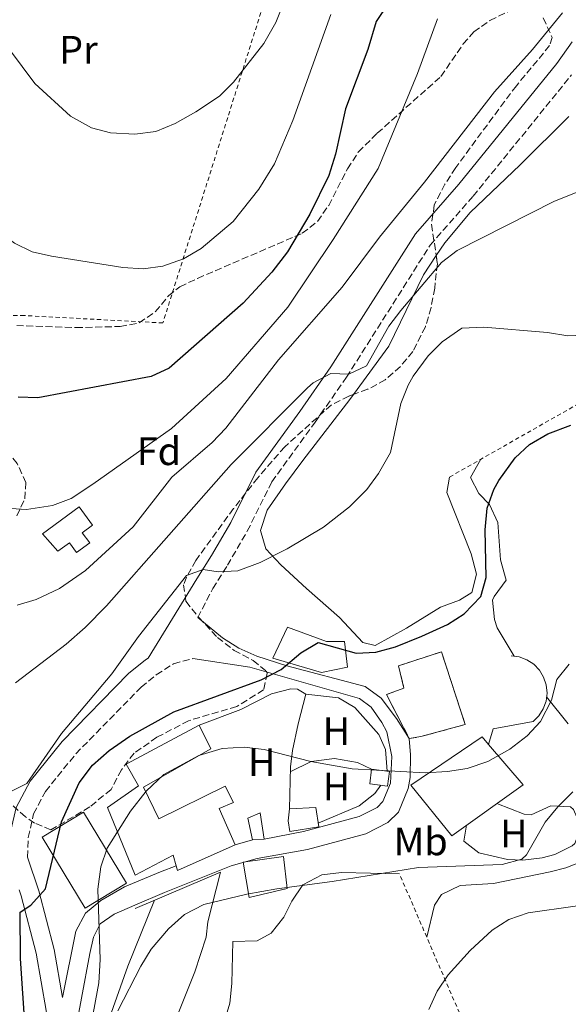
# Model space of a CAD drawing. Units: metres. Extents: x 603618 to 607055, y 4756976 to 4759343.
# Drawn here: x 604219 to 604358, y 4758374 to 4758623 of the extents above; entities that cross this region are included whole.
import ezdxf
from ezdxf.enums import TextEntityAlignment as Align

# ---------------------------------------------------------------- set-up
doc = ezdxf.new("R2010")
doc.units = ezdxf.units.M
doc.header["$MEASUREMENT"] = 0
doc.linetypes.add('DGN Style 2', pattern=[1.7399219301090239, 1.043953158065414, -0.6959687720436097])
doc.linetypes.add('DGN Style 3', pattern=[2.435890702152634, 1.739921930109024, -0.6959687720436097])
for name, color, linetype, lineweight in [('Camino', 7, 'DGN Style 3', 0), ('Caseta-cabaña', 1, 'Continuous', 0), ('construcción   en construcción', 1, 'Continuous', 0), ('construcción en construcción', 1, 'DGN Style 3', 13), ('Curva de nivel directora', 30, 'Continuous', 30), ('Curva de nivel intermedia', 30, 'Continuous', 0), ('Depósito de agua a nivel', 4, 'Continuous', 0), ('Edificio', 1, 'Continuous', 13), ('Etiqueta de uso rústico', 92, 'Continuous', 0), ('Etiqueta de zona arbolada', 92, 'Continuous', 0), ('Línea de cambio de uso (parcela vista)', 92, 'Continuous', 0), ('Línea de muro de contención', 1, 'Continuous', 13), ('Línea de pista sin pavimentar', 7, 'Continuous', 0), ('Margen derecho', 7, 'Continuous', 0), ('Tela metálica o alambrada', 7, 'DGN Style 2', 0), ('Zona arbolada', 92, 'DGN Style 3', 0)]:
    doc.layers.add(name, color=color, linetype=linetype, lineweight=lineweight)
doc.styles.add('Style-Arial', font='arial.ttf')

msp = doc.modelspace()

# ---------------------------------------------------------------- linework, layer by layer
at = {"layer": 'Camino', "color": 7, "linetype": 'DGN Style 3', "lineweight": 0}
for points in [[(604263.9699999986, 4758471.660000001, 727.8699999999953), (604267.7199999992, 4758478.980000001, 729.6499999999943), (604271.4499999997, 4758484.880000004, 730.2899999999937), (604276.4600000009, 4758493.51, 731.1300000000048), (604282.6900000004, 4758505.970000002, 732.3300000000019), (604293.6000000003, 4758521.07, 734.0599999999977), (604301.5300000008, 4758532.4, 734.9499999999972), (604322.7100000014, 4758565.840000001, 735.8999999999943), (604333.5399999986, 4758578.17, 736.9600000000065), (604358.4299999995, 4758608.840000001, 738.2100000000065)], [(604220.8999999989, 4758411.09, 726.2500000000001), (604221.1, 4758416.080000001, 726.3099999999977), (604222.4299999999, 4758422.050000002, 726.779999999999), (604225.4600000008, 4758427.730000001, 726.979999999996), (604233.1299999976, 4758437.230000001, 727.3300000000019), (604249.6200000009, 4758454.060000001, 728.1900000000024), (604253.4699999976, 4758457.210000001, 728.2400000000054), (604257.8299999986, 4758460, 728.050000000003), (604262.739999997, 4758461.290000002, 727.4600000000065)]]:
    msp.add_polyline3d(points, dxfattribs=at)
at = {"layer": 'Caseta-cabaña', "color": 1, "linetype": 'Continuous', "lineweight": 0, "extrusion": (0.02707556475820624, 0.00184187514635429, 0.999631692819395), "elevation": 25844.96509245846, "flags": 128}
msp.add_lwpolyline([(4706430.717998016, -925482.1826557416), (4706430.717998016, -925479.2347751466)], dxfattribs=at)
at = {"layer": 'Caseta-cabaña', "color": 1, "linetype": 'Continuous', "lineweight": 0}
for points in [[(604312.3899999997, 4758432.74, 720.3099999999977), (604311.9199999999, 4758429.060000001, 720.070000000007), (604307.4000000004, 4758429.65, 720.070000000007), (604307.8799999999, 4758433.32, 722.1399999999995)], [(604294.5499999998, 4758418.779999999, 718.8600000000006), (604287.2100000001, 4758417.600000001, 719.1900000000023), (604286.79, 4758420.26, 719.2299999999959), (604287.1299999999, 4758423.300000001, 719.2100000000065), (604293.8099999996, 4758423.699999999, 718.779999999999)], [(604280.75, 4758415.66, 719.5800000000019), (604277.8099999996, 4758415.460000001, 719.6600000000036), (604276.5599999996, 4758421, 719.6999999999972), (604279.6900000004, 4758422.300000001, 719.779999999999)]]:
    msp.add_polyline3d(points, close=True, dxfattribs=at)
for points in [[(604311.9199999999, 4758429.060000001, 720.070000000007), (604307.4000000004, 4758429.65, 720.070000000007), (604307.8799999999, 4758433.32, 722.1399999999995), (604312.3899999997, 4758432.74, 720.3099999999977), (604311.9199999999, 4758429.060000001, 720.070000000007)], [(604287.2100000001, 4758417.600000001, 719.1900000000023), (604286.79, 4758420.26, 719.2299999999959), (604287.1299999999, 4758423.300000001, 719.2100000000065), (604293.8099999996, 4758423.699999999, 718.779999999999), (604294.5499999998, 4758418.779999999, 718.8600000000006), (604287.2100000001, 4758417.600000001, 719.1900000000023)], [(604277.8099999996, 4758415.460000001, 719.6600000000036), (604276.5599999996, 4758421, 719.6999999999972), (604279.6900000004, 4758422.300000001, 719.779999999999), (604280.75, 4758415.66, 719.5800000000019)]]:
    msp.add_polyline3d(points, dxfattribs=at)
at = {"layer": 'construcción   en construcción', "color": 1, "linetype": 'Continuous', "lineweight": 0}
msp.add_polyline3d([(604320.3600000005, 4758441.600000001, 726.779999999999), (604317.4199999999, 4758441.109999999, 723.5500000000029), (604311.6100000005, 4758452.25, 724), (604316.0599999996, 4758453.800000001, 724.3699999999953), (604314.6600000003, 4758459.49, 727.3600000000006), (604325.5499999998, 4758463.01, 727.6000000000058), (604331.54, 4758444.640000001, 726.929999999993)], close=True, dxfattribs=at)
at = {"layer": 'construcción en construcción', "color": 1, "linetype": 'DGN Style 3', "lineweight": 13}
msp.add_polyline3d([(604325.5499999998, 4758463.01, 727.6000000000058), (604314.6600000003, 4758459.49, 727.3600000000006), (604316.0599999996, 4758453.800000001, 724.3699999999953), (604311.6100000005, 4758452.25, 724), (604317.4199999999, 4758441.109999999, 723.5500000000029), (604320.3600000005, 4758441.600000001, 726.779999999999), (604331.54, 4758444.640000001, 726.929999999993), (604325.5499999998, 4758463.01, 727.6000000000058)], dxfattribs=at)
at = {"layer": 'Curva de nivel directora', "color": 30, "linetype": 'Continuous', "lineweight": 30, "flags": 128}
for points, elevation in [([(604312.1199999988, 4758627), (604309.0599999989, 4758622.340000002), (604306.8899999985, 4758615.28), (604301.3099999995, 4758600.27), (604298.7300000001, 4758588.82), (604297.0400000003, 4758583.380000004), (604292.2300000001, 4758573.670000001), (604286.6199999999, 4758564.130000001), (604282.6799999992, 4758558.970000002), (604275.3900000004, 4758551.150000001), (604256.7499999988, 4758534.670000001), (604252.2000000003, 4758532.57), (604223.5599999987, 4758527.240000002), (604218.5599999985, 4758527.350000001)], 750.0000000000001), ([(604220.3099999988, 4758367.850000001), (604219.1299999985, 4758385.530000002), (604219.0799999994, 4758397.240000002), (604221.7900000006, 4758399.010000001), (604225.4499999996, 4758403.100000001), (604229.5299999989, 4758420.08), (604233.9999999992, 4758429.91), (604237.360000001, 4758434.36), (604241.5199999984, 4758438.109999999), (604246.7499999988, 4758441.67), (604257.8699999988, 4758447.840000001), (604279.9999999994, 4758455.970000001), (604285.0099999983, 4758458.529999999), (604290.0199999996, 4758462.79), (604294.3400000002, 4758465.34), (604304.0000000006, 4758462.7), (604308.9899999995, 4758462.900000001), (604313.9600000005, 4758464.260000001), (604320.5499999999, 4758467.000000001), (604327.07, 4758469.890000001), (604331.2699999998, 4758472.590000001), (604335.4599999986, 4758476.960000001), (604336.8499999989, 4758481.800000003), (604336.5800000007, 4758493.860000002), (604337.1199999994, 4758499.350000001), (604338.7599999999, 4758504.060000001), (604340.0000000005, 4758506.350000001), (604344.1899999991, 4758512.010000001), (604347.8300000003, 4758515.430000001), (604352.4399999992, 4758518.15), (604358.2300000006, 4758520.33)], 725.0000000000001)]:
    msp.add_lwpolyline(points, dxfattribs=dict(at, elevation=elevation))
at = {"layer": 'Curva de nivel intermedia', "color": 30, "linetype": 'Continuous', "lineweight": 0, "flags": 128}
for points, elevation in [([(604294.5800000017, 4758803.579999999), (604302.2100000002, 4758781.890000001), (604310.1400000006, 4758753.890000001), (604315.3900000011, 4758724.579999999), (604317.0600000008, 4758719.859999998), (604317.4699999999, 4758706.330000001), (604316.2500000016, 4758696.21), (604312.9700000006, 4758683.99), (604308.3500000003, 4758673.17), (604294.2100000005, 4758646.59), (604288.5399999998, 4758634.470000001), (604283.7000000007, 4758622.08), (604280.6100000016, 4758616.760000001), (604272.9400000006, 4758607.010000001), (604269.4500000014, 4758603.419999998), (604263.5000000015, 4758599.519999998), (604258.2100000007, 4758596.55), (604253.3400000002, 4758594.539999999), (604248.0400000006, 4758593.890000001)], 760.0000000000002), ([(604091.2300000016, 4758624.480000001), (604092.5999999995, 4758610.939999999), (604093.3100000002, 4758608.039999999), (604095.1699999999, 4758603.4), (604100.5499999999, 4758595.449999998), (604114.3400000011, 4758580.01), (604126.620000001, 4758567.73), (604142.0800000018, 4758553.989999999), (604199.26, 4758506.349999999), (604203.5000000001, 4758503.710000002), (604208.9600000007, 4758501.099999999), (604214.1300000007, 4758499.409999999), (604220.6700000009, 4758499.02), (604227.230000001, 4758500.029999998), (604231.9100000015, 4758501.779999998), (604237.4600000015, 4758505.430000001), (604257.3500000001, 4758519.499999999), (604271.1500000001, 4758532.099999999), (604286.7500000017, 4758550.099999998), (604298.1500000011, 4758567.199999999), (604309.5500000005, 4758585.199999999), (604319.4500000002, 4758609.199999998), (604324.5500000009, 4758622.999999999)], 745), ([(604297.5900000001, 4758624.109999999), (604288.0000000012, 4758597.27), (604283.380000001, 4758586.359999999), (604279.4200000003, 4758579.989999999), (604272.9200000004, 4758571.789999999), (604264.8100000012, 4758564.939999999), (604260.3099999996, 4758562.350000001), (604255.0800000015, 4758560.53), (604250.1200000015, 4758559.819999999), (604245.0099999997, 4758560.190000001), (604227.0000000009, 4758563.02), (604222.1300000004, 4758564.15), (604217.5999999996, 4758566.300000001), (604204.2199999999, 4758576.009999999), (604191.7200000008, 4758588.53), (604184.6900000012, 4758597.320000002), (604178.6900000019, 4758607.429999999)], 755), ([(604248.0400000006, 4758593.890000001), (604241.9100000019, 4758594.189999999), (604237.0900000005, 4758595.48), (604231.7999999998, 4758598.390000001), (604222.7300000016, 4758606.65), (604210.1000000007, 4758623.499999999)], 760.0000000000002), ([(604218.3000000016, 4758474.810000001), (604223.0800000003, 4758476.239999999), (604228.9900000002, 4758479.02), (604235.5599999994, 4758483.529999998), (604247.6100000015, 4758494.640000002), (604257.3600000013, 4758507.119999998), (604267.5600000004, 4758515.939999998), (604271.0300000017, 4758519.560000001), (604284.3400000001, 4758536.850000001), (604300.430000001, 4758555.17), (604309.8500000001, 4758567.779999998), (604321.2500000017, 4758581.71), (604338.9800000011, 4758604.59), (604348.5900000002, 4758615.279999998), (604356.1000000006, 4758624.51)], 740.0000000000001), ([(604217.85, 4758455.15), (604230.7100000012, 4758464.989999999), (604235.4800000011, 4758469.12), (604240.9000000014, 4758474.619999998), (604272.4000000019, 4758510.350000001), (604291.6700000013, 4758529.720000001), (604293.1199999999, 4758530.999999999), (604297.560000001, 4758533.320000002), (604302.1500000021, 4758533.16), (604306.5900000011, 4758535.34), (604312.2400000017, 4758545.319999999), (604315.2500000002, 4758549.31), (604325.55, 4758561.399999999), (604329.4900000006, 4758564.49), (604354.1100000012, 4758576.939999999), (604375.4000000012, 4758585.460000001)], 735.0000000000001), ([(604217.0200000008, 4758427.859999998), (604220.7100000011, 4758429.749999999), (604229.54, 4758442.390000001), (604242.2600000005, 4758457.41), (604249.0100000007, 4758466.9), (604261.1200000009, 4758482.279999998), (604265.3200000008, 4758483.779999998), (604269.1100000016, 4758483.199999999), (604274.1000000006, 4758483.499999999), (604279.7100000009, 4758485.58), (604286.5800000018, 4758489.02), (604295.7500000006, 4758494.55), (604302.3300000009, 4758499.680000001), (604306.6900000018, 4758504.060000001), (604309.66, 4758508.079999999), (604312.6600000019, 4758513.400000001), (604315.2900000005, 4758525.819999999), (604317.1200000012, 4758530.449999998), (604318.4100000008, 4758532.680000001), (604322.1799999994, 4758537.789999999), (604325.7000000019, 4758541.33), (604330.7100000011, 4758544.79), (604336.29, 4758545.060000001), (604352.3000000007, 4758543.759999999), (604357.4999999997, 4758542.91), (604370.4300000002, 4758543.46)], 730), ([(604237.1200000017, 4758369.359999999), (604238.9800000014, 4758379.38), (604239.3100000002, 4758385.249999999), (604238.6500000006, 4758403.01), (604239.4199999995, 4758408.699999998), (604241.0700000013, 4758413.42), (604246.9100000019, 4758422.710000001), (604250.8700000005, 4758427.789999999), (604255.3800000009, 4758432.019999998), (604264.190000002, 4758436.83), (604270.0999999996, 4758438.59), (604275.7100000001, 4758438.890000002), (604280.6900000023, 4758438.300000001), (604292.5200000008, 4758435.269999998), (604303.0100000005, 4758433.470000001), (604321.4500000007, 4758432.460000001), (604327.07, 4758432.749999999), (604332.0200000008, 4758433.48), (604337.2500000012, 4758435.25), (604342.8500000003, 4758438.449999998), (604347.1599999998, 4758441.759999999), (604350.5999999996, 4758445.369999999), (604353.3900000014, 4758450.76), (604354.6900000002, 4758455.999999999), (604357.8000000014, 4758459.92)], 720), ([(604243.7300000011, 4758372.300000001), (604249.5200000004, 4758383.600000001), (604252.130000001, 4758387.859999999), (604256.5200000008, 4758392.970000001), (604260.5599999998, 4758396.66), (604265.4800000017, 4758399.119999998), (604276.3200000002, 4758401.760000001), (604283.940000002, 4758403.130000001), (604297.9299999998, 4758404.98), (604319.7699999998, 4758408.54), (604340.9200000013, 4758409.269999999), (604345.87, 4758410.599999999), (604347.03, 4758411.710000002), (604351.7799999998, 4758419.99), (604354.9600000005, 4758423.84), (604358.7600000004, 4758427.640000001)], 715.0000000000001), ([(604322.3700000015, 4758372.569999999), (604324.4900000005, 4758377.24), (604327.2500000009, 4758381.4), (604332.8099999998, 4758387.509999999), (604338.3399999997, 4758392.649999999), (604342.5500000007, 4758395.350000001), (604347.4900000005, 4758397.029999998), (604359.3500000003, 4758398.689999999), (604384.7399999998, 4758403.279999998), (604401.9000000015, 4758405.609999999), (604412.8499999995, 4758406.029999999), (604423.0700000009, 4758405.689999999), (604435.1500000021, 4758404.060000001), (604440.5999999993, 4758402.9), (604470.2700000012, 4758399.460000001), (604476.6100000002, 4758399.179999999), (604489.1600000008, 4758397.04), (604518.2500000016, 4758392.949999999), (604530.5700000019, 4758389.61), (604551.2100000016, 4758386.480000001)], 710.0000000000003)]:
    msp.add_lwpolyline(points, dxfattribs=dict(at, elevation=elevation))
at = {"layer": 'Depósito de agua a nivel', "color": 4, "linetype": 'Continuous', "lineweight": 0}
msp.add_polyline3d([(604236.6399999997, 4758490.560000001, 745.5599999999977), (604233.3099999996, 4758488.109999999, 744.7700000000042), (604231.5, 4758490.560000001, 744.7700000000042), (604228.6100000005, 4758488.42, 744.7400000000052), (604224.6699999999, 4758492.810000001, 743.9900000000052), (604233.9699999997, 4758499.67, 744.3800000000047), (604237.3799999999, 4758495.050000001, 744.7700000000042), (604234.7599999999, 4758493.109999999, 744.7700000000042)], close=True, dxfattribs=at)
msp.add_polyline3d([(604233.3099999996, 4758488.109999999, 744.7700000000042), (604231.5, 4758490.560000001, 744.7700000000042), (604228.6100000005, 4758488.42, 744.7400000000052), (604224.6699999999, 4758492.810000001, 743.9900000000052), (604233.9699999997, 4758499.67, 744.3800000000047), (604237.3799999999, 4758495.050000001, 744.7700000000042), (604234.7599999999, 4758493.109999999, 744.7700000000042), (604236.6399999997, 4758490.560000001, 745.5599999999977), (604233.3099999996, 4758488.109999999, 744.7700000000042)], dxfattribs=at)
at = {"layer": 'Edificio', "color": 1, "linetype": 'Continuous', "lineweight": 13}
for points in [[(604301.8300000001, 4758459.100000001, 733.1300000000047), (604295.1799999997, 4758457.75, 732.5800000000019), (604282.9400000004, 4758461.390000001, 729.529999999999), (604286.5999999996, 4758469.230000001, 729.7299999999959), (604296.5099999999, 4758465.66, 728.7899999999936), (604301.0199999996, 4758465.630000001, 733.0099999999949)], [(604250.2300000006, 4758428.789999999, 727.0500000000029), (604254.0700000003, 4758420.779999999, 726.070000000007), (604270.8499999996, 4758429.039999999, 720.679999999993), (604273.0099999999, 4758424.949999999, 720.679999999993), (604269.3200000003, 4758423.41, 726.2899999999936), (604273.4000000004, 4758414.27, 725.25), (604258.8399999999, 4758407.779999999, 725.8800000000047), (604258.5300000003, 4758408.880000001, 726.2400000000052), (604257.75, 4758411.619999999, 727.1499999999943), (604248.1600000003, 4758406.550000001, 726.8699999999953), (604241.0999999996, 4758423.699999999, 727.0099999999949), (604248.9900000002, 4758429.17, 723.1399999999995), (604245.8099999996, 4758434.58, 725.3300000000019), (604264.3300000001, 4758444.5, 724.570000000007), (604267.29, 4758438.52, 723.9799999999959)], [(604346.2100000001, 4758429.359999999, 724.8600000000006), (604328.1600000003, 4758416.529999999, 725.4900000000052), (604317.7800000003, 4758429.310000001, 725.7400000000052), (604335.8099999996, 4758441.529999999, 725.8999999999943), (604337.4600000001, 4758439.59, 725.7299999999959)], [(604245.9199999999, 4758404.51, 727.3000000000029), (604235.5, 4758398.210000001, 727.4799999999959), (604224.6299999999, 4758416.199999999, 727.6600000000036), (604235.0499999998, 4758422.49, 727.3000000000029)], [(604286.5499999998, 4758403.17, 715.8500000000058), (604276.9699999997, 4758400.9, 715.6600000000036), (604275.4000000004, 4758409.810000001, 716.8099999999977), (604285.6399999997, 4758411.32, 716.6900000000023)]]:
    msp.add_polyline3d(points, close=True, dxfattribs=at)
at = {"layer": 'Edificio', "color": 51, "linetype": 'Continuous', "lineweight": 13}
for points in [[(604295.1799999997, 4758457.75, 732.5800000000019), (604282.9400000004, 4758461.390000001, 729.529999999999), (604286.5999999996, 4758469.230000001, 729.7299999999959), (604296.5099999999, 4758465.66, 728.7899999999936), (604301.0199999996, 4758465.630000001, 733.0099999999949), (604301.8300000001, 4758459.100000001, 733.1300000000047), (604295.1799999997, 4758457.75, 732.5800000000019)], [(604273.4000000004, 4758414.27, 725.25), (604258.8399999999, 4758407.779999999, 725.8800000000047), (604258.5300000003, 4758408.880000001, 726.2400000000052), (604257.75, 4758411.619999999, 727.1499999999943), (604248.1600000003, 4758406.550000001, 726.8699999999953), (604241.0999999996, 4758423.699999999, 727.0099999999949), (604248.9900000002, 4758429.17, 723.1399999999995), (604245.8099999996, 4758434.58, 725.3300000000019), (604264.3300000001, 4758444.5, 724.570000000007), (604267.29, 4758438.52, 723.9799999999959), (604250.2300000006, 4758428.789999999, 727.0500000000029), (604254.0700000003, 4758420.779999999, 726.070000000007), (604270.8499999996, 4758429.039999999, 720.679999999993), (604273.0099999999, 4758424.949999999, 720.679999999993), (604269.3200000003, 4758423.41, 726.2899999999936), (604273.4000000004, 4758414.27, 725.25)], [(604337.4600000001, 4758439.59, 725.7299999999959), (604346.2100000001, 4758429.359999999, 724.8600000000006), (604328.1600000003, 4758416.529999999, 725.4900000000052), (604317.7800000003, 4758429.310000001, 725.7400000000052), (604335.8099999996, 4758441.529999999, 725.8999999999943), (604337.4600000001, 4758439.59, 725.7299999999959)], [(604235.5, 4758398.210000001, 727.4799999999959), (604224.6299999999, 4758416.199999999, 727.6600000000036), (604235.0499999998, 4758422.49, 727.3000000000029), (604245.9199999999, 4758404.51, 727.3000000000029), (604235.5, 4758398.210000001, 727.4799999999959)], [(604276.9699999997, 4758400.9, 715.6600000000036), (604275.4000000004, 4758409.810000001, 716.8099999999977), (604285.6399999997, 4758411.32, 716.6900000000023), (604286.5499999998, 4758403.17, 715.8500000000058), (604276.9699999997, 4758400.9, 715.6600000000036)]]:
    msp.add_polyline3d(points, dxfattribs=at)
at = {"layer": 'Línea de cambio de uso (parcela vista)', "color": 92, "linetype": 'Continuous', "lineweight": 0, "extrusion": (0.07579909382972011, -0.0935774267356308, 0.9927223995559539), "elevation": -398761.5298298516, "flags": 128}
msp.add_lwpolyline([(3464722.579671872, 3293142.920386994), (3464722.579671871, 3293134.11824521)], dxfattribs=at)
at = {"layer": 'Línea de cambio de uso (parcela vista)', "color": 92, "linetype": 'Continuous', "lineweight": 0}
for points in [[(604357.75, 4758598.279999999, 737.070000000007), (604345.4100000003, 4758586.119999999, 736.9199999999983), (604332.8099999996, 4758574.029999999, 735.8600000000006), (604326.3600000005, 4758566.41, 735.3300000000019), (604324.2034999998, 4758563.167199999, 735.1223000000027)], [(604324.2034999998, 4758563.167199999, 735.1223000000027), (604320.9600000001, 4758558.289999999, 734.8099999999977), (604312.2400000002, 4758540.310000001, 733.5099999999949), (604303.3421999998, 4758528.090299999, 732.7859000000027)], [(604303.3421999998, 4758528.090299999, 732.7859000000027), (604302.4100000003, 4758526.810000001, 732.7100000000065), (604290.5199999996, 4758511.350000001, 732.4400000000023), (604286.0999999996, 4758505.51, 731.9400000000023), (604281.5, 4758498.82, 731.0899999999965), (604279.8200000003, 4758493.680000001, 730.7400000000052), (604281.1200000001, 4758489.060000001, 729.3300000000019), (604284.9299999997, 4758484.980000001, 728.7299999999959), (604291.4699999997, 4758479.02, 727.929999999993), (604299.7999999998, 4758471.66, 726.1300000000047), (604305.6399999997, 4758465.4, 726.25), (604308.7699999996, 4758464.65, 726.7200000000012), (604316.6699999999, 4758468.980000001, 726.9900000000052), (604325.2999999998, 4758474.34, 726.7599999999949), (604330.1100000005, 4758476.039999999, 726.5599999999977), (604333.2000000002, 4758478.029999999, 726.4400000000023), (604334.4100000003, 4758482.640000001, 726.6199999999953), (604333.0199999996, 4758487.76, 727.0800000000019), (604326.8899999997, 4758503.310000001, 727.3800000000047), (604327.5800000001, 4758507.189999999, 727.3800000000047)], [(604335.4900000002, 4758511.680000001, 726.2100000000065), (604332.8600000005, 4758507.09, 725.9400000000023), (604334.9699999997, 4758503.029999999, 725.3800000000047), (604337.7000000002, 4758500.210000001, 725), (604339.8200000003, 4758495.680000001, 724.8099999999977), (604340.5, 4758486.230000001, 724.0599999999977), (604341.8899999997, 4758481.140000001, 723.4700000000012), (604338.8200000003, 4758477.029999999, 723.5099999999949), (604338.4500000002, 4758476.029999999, 723.4700000000012), (604338.9500000002, 4758471.17, 722.6399999999995), (604339.6600000003, 4758469.039999999, 722.3000000000029), (604343.8799999999, 4758461.930000001, 722.2599999999949)], [(604376.8300000001, 4758469.210000001, 718), (604376.7599999999, 4758459.189999999, 715.929999999993), (604373.8200000003, 4758455.230000001, 716.1199999999953), (604365.1299999999, 4758448.17, 716.4400000000023), (604362.4600000001, 4758443.560000001, 715.9199999999983), (604361.8300000001, 4758438.76, 715.2599999999949), (604365.7800000003, 4758421.359999999, 712.6100000000006), (604366.2199999997, 4758416.390000001, 712.0099999999949), (604366.1100000005, 4758415.640000001, 711.9799999999959), (604363.4000000004, 4758411.4, 711.9199999999983), (604361.6600000003, 4758410.26, 711.8999999999943), (604356.9600000001, 4758408.42, 711.8600000000006), (604353.0199999996, 4758407.390000001, 711.8300000000019), (604338.6699999999, 4758404.460000001, 711.6699999999983), (604330.29, 4758403.980000001, 711.8600000000006), (604325.54, 4758401.65, 711.7400000000052), (604323.7999999998, 4758398.939999999, 711.6699999999983), (604321.8099999996, 4758390.91, 711.6300000000047)], [(604264.3300000001, 4758444.5, 720.1900000000023), (604274.8600000005, 4758448.460000001, 722.070000000007), (604282.5899999999, 4758452.380000001, 722.6499999999943), (604287.4800000006, 4758453.619999999, 723.0099999999949), (604289.1299999999, 4758453.600000001, 723.1199999999953), (604291.2199999997, 4758452.300000001, 723.0800000000019)], [(604291.2199999997, 4758452.300000001, 723.0800000000019), (604289.3099999996, 4758444.77, 721.8699999999953), (604287.8499999996, 4758438.060000001, 719.8000000000029), (604287.3499999996, 4758433.939999999, 718.8999999999943), (604287.1299999999, 4758423.300000001, 719.0200000000042)], [(604291.2199999997, 4758452.300000001, 722.8500000000058), (604299.4900000002, 4758451.390000001, 722.5399999999936), (604303.6600000003, 4758448.930000001, 722.1600000000036), (604309.7199999997, 4758442.109999999, 721.320000000007), (604311.3600000005, 4758438.289999999, 720.820000000007), (604311.8399999999, 4758432.810000001, 720.1499999999943)], [(604287.3300000001, 4758432.65, 718.8999999999943), (604292.6299999999, 4758435.25, 719.179999999993), (604298.4900000002, 4758436.07, 719.4499999999972), (604304.3099999996, 4758435.02, 719.7299999999959), (604307.8799999999, 4758433.32, 719.9199999999983)], [(604310.2300000006, 4758429.279999999, 718.429999999993), (604308.6699999999, 4758427.17, 718.3500000000058), (604304.7400000002, 4758424.09, 718.0200000000042), (604294.4100000003, 4758419.730000001, 717.8099999999977)], [(604331.9100000003, 4758419.199999999, 715.5800000000019), (604331.2000000002, 4758415.130000001, 715.4199999999983), (604334.9500000002, 4758412.199999999, 715.1000000000058), (604342.2400000002, 4758410.550000001, 714.6199999999953), (604346.0700000003, 4758410.350000001, 714.3699999999953), (604351, 4758410.960000001, 714.4499999999972), (604354.1699999999, 4758411.779999999, 714.6000000000058), (604358.5899999999, 4758413.949999999, 714.6499999999943), (604359.25, 4758414.600000001, 714.679999999993), (604360.8200000003, 4758418.67, 714.9100000000036), (604358.8899999997, 4758423.16, 715.1499999999943), (604358.1600000003, 4758423.850000001, 715.1900000000023), (604353.2100000001, 4758424.060000001, 715.1100000000006), (604348.2100000001, 4758421.84, 715.0200000000042), (604346.4400000004, 4758421.99, 715.1499999999943), (604339.5700000003, 4758424.640000001, 715.9700000000012)], [(604269.6600000003, 4758407.310000001, 716.2400000000052), (604266.5199999996, 4758394.789999999, 714.8699999999953), (604266.04, 4758390.9, 714.0899999999965), (604263.1799999997, 4758382.17, 714.1000000000058), (604252.04, 4758354.100000001, 714.0500000000029), (604246.8300000001, 4758342.640000001, 713.7899999999936), (604241.1699999999, 4758333.449999999, 713.820000000007), (604230.29, 4758318.109999999, 714.1300000000047), (604227.4100000003, 4758319.189999999, 714.25), (604226.6900000004, 4758322.480000001, 714.2700000000042), (604227.3799999999, 4758327.480000001, 714.2899999999936), (604230.9699999997, 4758339.99, 714.2899999999936), (604236.4600000001, 4758356.050000001, 714.1699999999983), (604246.2599999999, 4758383.539999999, 716.0899999999965), (604253.0099999999, 4758400.230000001, 716.5200000000042)], [(604314.9100000003, 4758406.930000001, 713.2299999999959), (604300.2599999999, 4758407.220000001, 713.2700000000042), (604295.3200000003, 4758406.609999999, 713.3000000000029), (604290.5099999999, 4758404.16, 713.3099999999977), (604287.7100000001, 4758399.970000001, 713.2899999999936), (604285.6600000003, 4758395.930000001, 713.2700000000042), (604282.5199999996, 4758391.939999999, 713.25), (604278.9400000004, 4758389.949999999, 713.2299999999959), (604272.8300000001, 4758389.810000001, 713.0800000000019), (604272.5899999999, 4758379.180000001, 712.3300000000019), (604272.0199999996, 4758374.230000001, 712.1199999999953), (604270.6299999999, 4758369.390000001, 712.0500000000029), (604269.2300000006, 4758366.100000001, 711.9799999999959), (604261.6500000004, 4758354.289999999, 711.5500000000029), (604256.6299999999, 4758345.439999999, 711.5899999999965), (604255.7699999996, 4758341.970000001, 711.279999999999), (604254.5199999996, 4758328.230000001, 709.2899999999936)]]:
    msp.add_polyline3d(points, dxfattribs=at)
at = {"layer": 'Línea de muro de contención', "color": 1, "linetype": 'Continuous', "lineweight": 13, "elevation": 719.5599999999977, "flags": 128}
msp.add_lwpolyline([(604273.4000000004, 4758414.27), (604277.8099999996, 4758415.460000001)], dxfattribs=at)
at = {"layer": 'Línea de muro de contención', "color": 1, "linetype": 'Continuous', "lineweight": 13, "extrusion": (0.05838596912069453, 0.02482148061322672, 0.9979854571635823), "elevation": 154106.7508627919, "flags": 128}
msp.add_lwpolyline([(4142693.895939834, -2412842.208386838), (4142693.895939834, -2412865.693997326)], dxfattribs=at)
at = {"layer": 'Línea de muro de contención', "color": 1, "linetype": 'Continuous', "lineweight": 13}
msp.add_polyline3d([(604337.4600000001, 4758439.59, 721.9499999999972), (604338.6500000004, 4758443.560000001, 721.3600000000006), (604348.7100000001, 4758445.359999999, 721.5200000000042), (604350.1699999999, 4758446.82, 721.6100000000006), (604351.2800000003, 4758448.57, 721.7100000000065), (604351.9699999997, 4758450.52, 721.8099999999977), (604352.2199999997, 4758452.58, 721.8999999999943), (604352.0099999999, 4758454.640000001, 722), (604351.3600000005, 4758456.609999999, 722.0899999999965), (604350.29, 4758458.380000001, 722.1900000000023), (604348.8499999996, 4758459.869999999, 722.2899999999936), (604347.1200000001, 4758461.01, 722.3800000000047), (604345.1799999997, 4758461.75, 722.4799999999959), (604343.1299999999, 4758462.039999999, 722.570000000007)], dxfattribs=at)
at = {"layer": 'Línea de pista sin pavimentar', "color": 7, "linetype": 'Continuous', "lineweight": 0}
for points in [[(604232.449999998, 4758364.189999999, 720.6399999999995), (604236.6700000003, 4758386.800000001, 720.1100000000006), (604237.5599999976, 4758390.870000001, 719.8300000000019), (604239.2699999998, 4758394.25, 719.5399999999937), (604242.8500000006, 4758396.690000001, 719.4600000000065), (604248.0499999997, 4758398.990000002, 719.2200000000012), (604255.5500000009, 4758402.189999999, 717.6600000000036), (604272.3700000006, 4758408.960000002, 716.6699999999984), (604279.0000000001, 4758410.760000002, 716.3899999999995), (604291.6900000015, 4758413.03, 715.9900000000054), (604306.4400000015, 4758417.050000002, 717.2899999999936), (604312.0100000015, 4758419.880000001, 717.8300000000019), (604314.6900000015, 4758422.500000001, 718.0700000000071), (604317.1299999978, 4758428.460000002, 718.7200000000014), (604317.6299999985, 4758431.210000001, 719.0000000000001), (604317.6799999999, 4758436.960000004, 719.7599999999949), (604317.4200000007, 4758441.110000002, 720.4600000000065), (604314.1399999994, 4758446.180000001, 721.0099999999949), (604310.2600000014, 4758451.320000002, 722), (604306.239999998, 4758454.24, 722.6499999999943), (604286.4299999998, 4758459.430000001, 724.0599999999978), (604278.8700000005, 4758461.92, 725.300000000003), (604274.3399999997, 4758463.920000001, 726.1600000000037), (604270.1700000011, 4758466.529999999, 727.029999999999), (604263.9699999986, 4758471.660000001, 728.4799999999959)], [(604262.739999997, 4758461.290000002, 727.4600000000065), (604277.0699999989, 4758459.100000001, 725.4100000000037), (604304.8000000007, 4758451.2, 722.6499999999943), (604307.8099999971, 4758449.01, 722), (604310.4899999971, 4758445.180000001, 721.0399999999936), (604311.73, 4758442.810000001, 720.4700000000014), (604313.0300000008, 4758436.590000002, 719.7599999999949), (604312.6499999985, 4758429.78, 718.7200000000014), (604310.7499999986, 4758425.150000001, 718.0700000000071), (604309.269999999, 4758423.700000001, 717.8300000000019), (604304.7600000006, 4758421.41, 717.2899999999936), (604290.6700000024, 4758417.580000001, 715.9900000000054), (604280.7500000002, 4758415.660000001, 716.2400000000052)], [(604258.5300000003, 4758408.880000002, 717.4700000000012), (604254.5599999984, 4758407.440000001, 717.6600000000036), (604245.4400000012, 4758403.610000002, 719.2200000000012), (604239.4499999986, 4758400.140000002, 719.4600000000065), (604235.5500000004, 4758396.939999999, 719.5399999999937), (604233.1499999977, 4758392.439999999, 719.8300000000019), (604229.7999999993, 4758375.680000001, 720.7700000000042), (604227.6900000017, 4758387.810000001, 722.850000000006), (604223.8, 4758402.640000002, 725.5800000000019), (604220.8999999989, 4758411.09, 726.2500000000001)], [(604216.9800000006, 4758296.990000002, 712.0800000000019), (604217.5700000006, 4758298.01, 714.529999999999), (604218.4400000002, 4758303.880000002, 715.5099999999949), (604219.1299999985, 4758310.600000001, 716.1100000000007), (604218.9600000009, 4758325.4, 717.8399999999965), (604219.7899999979, 4758330.78, 718.4700000000012), (604222.8999999971, 4758345.970000001, 720.050000000003), (604223.8799999983, 4758350.61, 720.25), (604226.7600000016, 4758360.09, 720.25), (604227.0799999969, 4758363.140000001, 720.25), (604225.6599999998, 4758372.380000001, 720.3699999999955), (604223.1400000007, 4758386.82, 722.850000000006), (604219.3500000021, 4758401.300000003, 725.5800000000019), (604218.7999999999, 4758402.890000002, 726.2500000000001)]]:
    msp.add_polyline3d(points, dxfattribs=at)
at = {"layer": 'Margen derecho', "color": 7, "linetype": 'Continuous', "lineweight": 0}
msp.add_polyline3d([(604216.739999997, 4758417.890000001, 726.3099999999977), (604218.0300000011, 4758423.67, 726.779999999999), (604221.5599999982, 4758430.300000002, 726.979999999996), (604229.6499999973, 4758440.320000002, 727.3300000000019), (604246.4800000006, 4758457.500000001, 728.1900000000024), (604250.7299999995, 4758460.980000001, 728.2400000000054), (604251.4299999991, 4758461.42, 727.8699999999953), (604263.7299999994, 4758481.470000002, 729.6499999999943), (604267.4299999987, 4758487.320000002, 730.2899999999937), (604272.3199999991, 4758495.740000002, 731.1300000000048), (604278.6600000004, 4758508.41, 732.3300000000019), (604289.7699999993, 4758523.790000003, 734.0599999999977), (604297.6200000015, 4758535.010000001, 734.9499999999972), (604318.9400000006, 4758568.660000001, 735.8999999999943), (604329.9499999988, 4758581.210000002, 736.9600000000065), (604354.6799999989, 4758611.690000001, 738.2100000000065), (604358.5900000005, 4758617.16, 738.3899999999995)], dxfattribs=at)
at = {"layer": 'Tela metálica o alambrada', "color": 7, "linetype": 'DGN Style 2', "lineweight": 0, "extrusion": (0.03131503825961473, -0.07267237846307993, 0.9968641300534982), "elevation": -326169.3322453622, "flags": 128}
msp.add_lwpolyline([(2438030.023438702, 4117842.143725398), (2438030.023438702, 4117918.977169287)], dxfattribs=at)
at = {"layer": 'Tela metálica o alambrada', "color": 7, "linetype": 'DGN Style 2', "lineweight": 0}
for points in [[(604303.4500000002, 4758699.189999999, 762.5200000000042), (604302.4100000003, 4758695.92, 762.320000000007), (604255.1299999999, 4758546.140000001, 753.2899999999936), (604220.0899999999, 4758548.01, 753.2200000000012), (604186.9900000002, 4758548.27, 751.1100000000006), (604182.0099999999, 4758548.869999999, 751.070000000007), (604177.4400000004, 4758550.92, 751.029999999999), (604173.6699999999, 4758554.220000001, 751), (604171.04, 4758558.480000001, 750.9600000000065), (604170.2400000002, 4758560.859999999, 750.9499999999972), (604169.7199999997, 4758565.84, 750.9100000000036), (604169.2800000003, 4758584.25, 752.9400000000023), (604163.3799999999, 4758626.59, 754.8600000000006), (604158.79, 4758654.289999999, 755.6900000000023), (604156.9800000006, 4758667.33, 756.6199999999953), (604155.3600000005, 4758677.130000001, 757.9900000000052), (604153.0899999999, 4758684.82, 759.1199999999953), (604144.3499999996, 4758705.83, 760.9600000000065), (604134.8499999996, 4758728.730000001, 764.3399999999965), (604132.29, 4758733.67, 765.0399999999936), (604124.5999999996, 4758745.51, 766.3500000000058)], [(604327.5800000001, 4758507.189999999, 727.3000000000029), (604373.1900000004, 4758533.109999999, 728.6300000000047), (604429.79, 4758563.32, 729.2200000000012), (604440, 4758551.730000001, 726.4400000000023), (604493.1100000005, 4758588.810000001, 727.4199999999983), (604522.6699999999, 4758569.289999999, 725.6999999999972), (604523.7599999999, 4758537.07, 719.2100000000065)]]:
    msp.add_polyline3d(points, dxfattribs=at)
at = {"layer": 'Zona arbolada', "color": 92, "linetype": 'DGN Style 3', "lineweight": 0}
for points in [[(604218.1799999997, 4758545.460000001, 751.8500000000058), (604233.1699999999, 4758544.960000001, 752.2700000000042), (604244.3399999999, 4758545.24, 752.2700000000042), (604249.1500000004, 4758546.16, 752.2599999999949), (604253.2199999997, 4758548.939999999, 752.2599999999949), (604256.5199999996, 4758552.970000001, 752.2700000000042), (604259.4199999999, 4758555.289999999, 752.2599999999949), (604263.9000000004, 4758557.41, 751.8600000000006), (604290.3600000005, 4758568.800000001, 747.0200000000042), (604294.1799999997, 4758571.800000001, 746.3999999999943), (604297.0499999998, 4758575.83, 745.8899999999995), (604301.7800000003, 4758585.07, 745.1100000000006), (604304.5300000003, 4758589.310000001, 744.8099999999977), (604309.2999999998, 4758594.08, 744.4799999999959), (604325.4100000003, 4758608.430000001, 743.5200000000042), (604331.0599999996, 4758616.65, 742.9100000000036), (604333.7100000001, 4758619.680000001, 742.6999999999972), (604337.79, 4758622.59, 742.529999999999), (604346.8099999996, 4758626.92, 742.3300000000019)], [(604218.1799999997, 4758545.460000001, 751.8500000000058), (604233.1699999999, 4758544.960000001, 752.2700000000042), (604244.3399999999, 4758545.24, 752.2700000000042), (604249.1500000004, 4758546.16, 752.2599999999949), (604253.2199999997, 4758548.939999999, 752.2599999999949), (604256.5199999996, 4758552.970000001, 752.2700000000042), (604259.4199999999, 4758555.289999999, 752.2599999999949), (604263.9000000004, 4758557.41, 751.8600000000006), (604290.3600000005, 4758568.800000001, 747.0200000000042), (604294.1799999997, 4758571.800000001, 746.3999999999943), (604297.0499999998, 4758575.83, 745.8899999999995), (604301.7800000003, 4758585.07, 745.1100000000006), (604304.5300000003, 4758589.310000001, 744.8099999999977), (604309.2999999998, 4758594.08, 744.4799999999959), (604325.4100000003, 4758608.430000001, 743.5200000000042), (604331.0599999996, 4758616.65, 742.9100000000036), (604333.7100000001, 4758619.680000001, 742.6999999999972), (604337.79, 4758622.59, 742.529999999999), (604346.8099999996, 4758626.92, 742.3300000000019)], [(604351.2699999996, 4758623.24, 741.7400000000052), (604353.5, 4758618.32, 740.929999999993), (604352.8799999999, 4758616.230000001, 740.5500000000029), (604344.4800000006, 4758606.09, 738.4199999999983), (604341.4800000006, 4758602.130000001, 738.1100000000006), (604329.1399999997, 4758585.4, 738.1699999999983), (604326.4299999997, 4758581.25, 737.9700000000012), (604323.7300000006, 4758575.970000001, 737.6199999999953), (604323.04, 4758571.09, 737.1199999999953), (604324.5099999999, 4758561.08, 735.9100000000036), (604323.8300000001, 4758554.92, 735.5099999999949), (604322.9199999999, 4758550.039999999, 735.3099999999977), (604321.4800000006, 4758545.189999999, 735.0899999999965), (604318.2999999998, 4758538.92, 734.5), (604315.1600000003, 4758535.100000001, 733.8999999999943), (604311.3399999999, 4758531.75, 733.4799999999959), (604306.8899999997, 4758529.359999999, 733.5599999999977), (604302.1399999997, 4758527.66, 733.9600000000065), (604297.7199999997, 4758525.439999999, 734.2100000000065), (604285.9199999999, 4758514.84, 733.75), (604279.1200000001, 4758507.01, 733.1199999999953), (604273.0199999996, 4758499.230000001, 732.3399999999965), (604263.4800000006, 4758486.109999999, 730.7899999999936), (604261.1399999997, 4758481.890000001, 730.1300000000047), (604260.3799999999, 4758479.949999999, 729.7899999999936), (604260.9699999997, 4758475.789999999, 728.8099999999977), (604264.1900000004, 4758471.680000001, 727.6199999999953), (604268.9199999999, 4758466.66, 726.3099999999977), (604273.1299999999, 4758463.359999999, 725.4900000000052), (604277.9299999997, 4758460.859999999, 724.7700000000042), (604281.2999999998, 4758458.100000001, 724.1000000000058), (604281.5300000003, 4758457.65, 724.0200000000042), (604280.5700000003, 4758453.4, 723.4900000000052), (604273.8399999999, 4758449.210000001, 723.1399999999995), (604261.6399999997, 4758445.609999999, 722.779999999999), (604253.6399999997, 4758441.41, 722.9700000000012), (604247.8399999999, 4758437.41, 723.4600000000065), (604244.6399999997, 4758433.210000001, 723.820000000007), (604242.04, 4758428.210000001, 724.25), (604236.6399999997, 4758423.810000001, 724.75), (604226.8399999999, 4758418, 725.3099999999977), (604222.6600000003, 4758419.730000001, 725.9400000000023), (604220.3899999997, 4758421.300000001, 726.3300000000019), (604212.2699999996, 4758428.460000001, 728.0599999999977)], [(604351.2699999996, 4758623.24, 741.7400000000052), (604353.5, 4758618.32, 740.929999999993), (604352.8799999999, 4758616.230000001, 740.5500000000029), (604344.4800000006, 4758606.09, 738.4199999999983), (604341.4800000006, 4758602.130000001, 738.1100000000006), (604329.1399999997, 4758585.4, 738.1699999999983), (604326.4299999997, 4758581.25, 737.9700000000012), (604323.7300000006, 4758575.970000001, 737.6199999999953), (604323.04, 4758571.09, 737.1199999999953), (604324.2034999998, 4758563.167199999, 736.1622999999963)], [(604324.2034999998, 4758563.167199999, 736.1622999999963), (604324.5099999999, 4758561.08, 735.9100000000036), (604323.8300000001, 4758554.92, 735.5099999999949), (604322.9199999999, 4758550.039999999, 735.3099999999977), (604321.4800000006, 4758545.189999999, 735.0899999999965), (604318.2999999998, 4758538.92, 734.5), (604315.1600000003, 4758535.100000001, 733.8999999999943), (604311.3399999999, 4758531.75, 733.4799999999959), (604306.8899999997, 4758529.359999999, 733.5599999999977), (604303.3421999998, 4758528.090299999, 733.8588000000018)], [(604220.5099999999, 4758505.77, 744.7599999999949), (604218.3099999996, 4758510.59, 744.529999999999), (604215.7999999998, 4758513.77, 744.3099999999977), (604212.6900000004, 4758516.550000001, 744.070000000007), (604209.0199999996, 4758518.939999999, 743.820000000007), (604200.2599999999, 4758522.680000001, 743.2700000000042), (604189.9699999997, 4758525.17, 742.6699999999983), (604184.4000000004, 4758526.02, 742.3600000000006), (604172.6799999997, 4758527.01, 741.7100000000065), (604154.5099999999, 4758527.119999999, 740.6900000000023), (604136.9800000006, 4758526.17, 739.6399999999995), (604111.4068999998, 4758527.7338, 738.5360999999976)], [(604303.3421999998, 4758528.090299999, 733.8588000000018), (604302.1399999997, 4758527.66, 733.9600000000065), (604297.7199999997, 4758525.439999999, 734.2100000000065), (604285.9199999999, 4758514.84, 733.75), (604279.1200000001, 4758507.01, 733.1199999999953), (604273.0199999996, 4758499.230000001, 732.3399999999965), (604263.4800000006, 4758486.109999999, 730.7899999999936), (604261.1399999997, 4758481.890000001, 730.1300000000047), (604260.3799999999, 4758479.949999999, 729.7899999999936), (604260.9699999997, 4758475.789999999, 728.8099999999977), (604264.1900000004, 4758471.680000001, 727.6199999999953), (604268.9199999999, 4758466.66, 726.3099999999977), (604273.1299999999, 4758463.359999999, 725.4900000000052), (604277.9299999997, 4758460.859999999, 724.7700000000042), (604281.2999999998, 4758458.100000001, 724.1000000000058), (604281.5300000003, 4758457.65, 724.0200000000042), (604280.5700000003, 4758453.4, 723.4900000000052), (604273.8399999999, 4758449.210000001, 723.1399999999995), (604261.6399999997, 4758445.609999999, 722.779999999999), (604253.6399999997, 4758441.41, 722.9700000000012), (604247.8399999999, 4758437.41, 723.4600000000065), (604244.6399999997, 4758433.210000001, 723.820000000007), (604242.04, 4758428.210000001, 724.25), (604236.6399999997, 4758423.810000001, 724.75), (604226.8399999999, 4758418, 725.3099999999977), (604222.6600000003, 4758419.730000001, 725.9400000000023), (604220.3899999997, 4758421.300000001, 726.3300000000019), (604212.2699999996, 4758428.460000001, 728.0599999999977)], [(604218.2100000001, 4758497.390000001, 743.6399999999995), (604220.2300000006, 4758501.680000001, 744.4400000000023), (604220.5099999999, 4758505.77, 744.7599999999949), (604218.3099999996, 4758510.59, 744.529999999999)], [(604218.2100000001, 4758497.390000001, 743.6399999999995), (604220.2300000006, 4758501.680000001, 744.4400000000023), (604220.5099999999, 4758505.77, 744.7599999999949)]]:
    msp.add_polyline3d(points, dxfattribs=at)

# ---------------------------------------------------------------- texts
at = {"layer": 'Etiqueta de uso rústico', "color": 92, "linetype": 'Continuous', "lineweight": 0, "style": 'Style-Arial'}
for s, p in [('Pr', (604233.7854566083, 4758615.200010001, 761.3399999999965)), ('H', (604298.9916459896, 4758442.990010001, 720.8800000000047)), ('H', (604280.1116459912, 4758435.090009999, 719.7700000000042)), ('H', (604299.0016459908, 4758428.95001, 719.1100000000006)), ('Mb', (604320.2902462423, 4758415.090009999, 716.3300000000019)), ('H', (604343.8216459884, 4758417.080010001, 715.0399999999936))]:
    msp.add_text(s, height=7.000000000000002, dxfattribs=at).set_placement(p, align=Align.MIDDLE_CENTER)
at = {"layer": 'Etiqueta de zona arbolada', "color": 92, "linetype": 'Continuous', "lineweight": 0, "style": 'Style-Arial'}
msp.add_text('Fd', height=7.000000000000002, dxfattribs=at).set_placement((604254.1274413671, 4758513.710010002, 743.9799999999959), align=Align.MIDDLE_CENTER)

doc.saveas('drawing.dxf')
